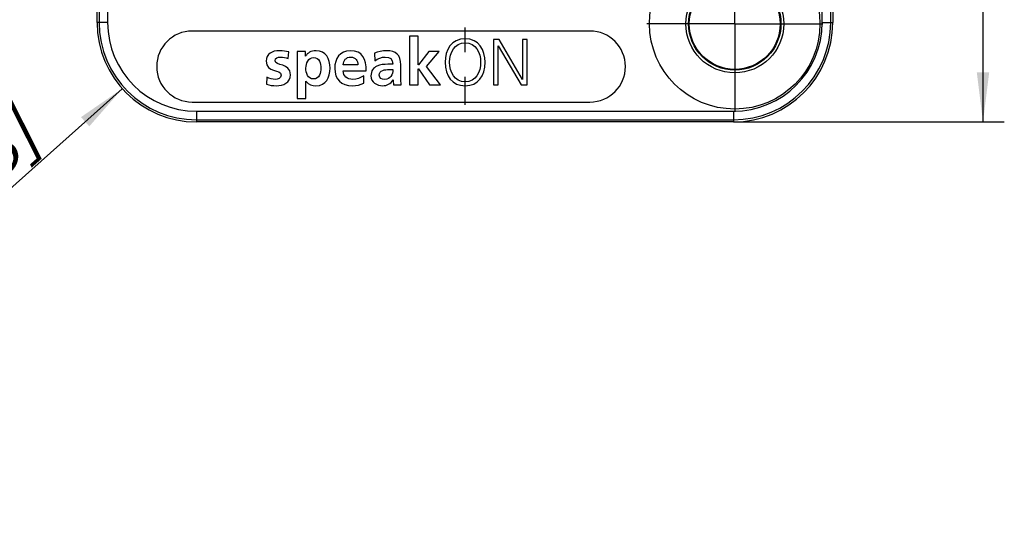
# Model space of a CAD drawing. Units: millimetres. Extents: x 0 to 420, y 0 to 297.
# Drawn here: x 65 to 134, y 149 to 184 of the extents above; entities that cross this region are included whole.
import ezdxf

# ---------------------------------------------------------------- set-up
doc = ezdxf.new("R2010")
doc.units = ezdxf.units.MM
doc.header["$LTSCALE"] = 23.1
doc.linetypes.add('CENTER', pattern=[0.6, 0.375, -0.075, 0.075, -0.075])
doc.layers.get('0').update_dxf_attribs({"linetype": 'CONTINUOUS'})
for name, color, linetype in [('AUSFORMSCHRAEGEN', 7, 'CONTINUOUS'), ('BEZUGSACHSEN', 7, 'CONTINUOUS'), ('RUNDUNGEN', 7, 'CONTINUOUS'), ('ZEICHNUNGSBEMASSUNGEN', 7, 'CONTINUOUS')]:
    doc.layers.add(name, color=color, linetype=linetype)
doc.styles.get("Standard").update_dxf_attribs({"font": 'txt', "width": 0.7})
doc.dimstyles.new('DIMSTYLE_2', dxfattribs={"dimtxt": 3.5, "dimasz": 3.5, "dimexe": 1.5, "dimexo": 0, "dimgap": 0.875, "dimtad": 1, "dimdec": 3, "dimlfac": 0.5, "dimdsep": 46, "dimtxsty": 'STANDARD', "dimblk": '_FILLED', "dimblk1": '_FILLED', "dimblk2": '_FILLED', "dimcen": 0.09, "dimclrt": 5, "dimadec": 3, "dimazin": 2, "dimtp": 0.3, "dimtm": 0.3, "dimtfac": 1, "dimtdec": 3, "dimtofl": 0, "dimtmove": 0, "dimatfit": 3, "dimldrblk": '_FILLED', "dimfxl": 1, "dimtolj": 1, "dimarcsym": 0})
doc.dimstyles.new('DIMSTYLE_4', dxfattribs={"dimtxt": 3.5, "dimasz": 3.5, "dimexe": 1.5, "dimexo": 0, "dimtad": 1, "dimdec": 3, "dimlfac": 0.5, "dimdsep": 46, "dimtxsty": 'STANDARD', "dimblk": '_FILLED', "dimblk1": '_FILLED', "dimblk2": '_FILLED', "dimcen": 0.09, "dimclrt": 5, "dimadec": 3, "dimazin": 2, "dimtp": 0.1, "dimtm": 0.1, "dimtfac": 1, "dimtdec": 3, "dimtofl": 0, "dimtmove": 0, "dimatfit": 3, "dimldrblk": '_FILLED', "dimfxl": 1, "dimtolj": 1, "dimarcsym": 0})

# ---------------------------------------------------------------- blocks, each defined once
blk = doc.blocks.new('_FILLED')
at = {"color": 0, "linetype": 'BYBLOCK'}
blk.add_solid([(0, 0), (-1, 0.125), (-1, -0.125)], dxfattribs=at)
blk = doc.blocks.new('*D1')
at = {"layer": 'ZEICHNUNGSBEMASSUNGEN', "color": 2, "linetype": 'CONTINUOUS'}
for p, q in [((115.322, 238.886), (134.399, 238.886)), ((132.899, 238.886), (132.899, 207.986)), ((132.899, 177.086), (132.899, 207.986)), ((115.322, 177.086), (134.399, 177.086))]:
    blk.add_line(p, q, dxfattribs=at)
at = {"layer": 'ZEICHNUNGSBEMASSUNGEN', "color": 2, "linetype": 'CONTINUOUS', "xscale": 3.5, "yscale": 3.5, "zscale": 3.5}
for p, rotation in [((132.899, 238.886), 90), ((132.899, 177.086), 270)]:
    blk.add_blockref('_FILLED', p, dxfattribs=dict(at, rotation=rotation))
at = {"layer": 'ZEICHNUNGSBEMASSUNGEN', "color": 5, "linetype": 'CONTINUOUS', "insert": (128.493, 207.986), "char_height": 3.5, "width": 34.875, "attachment_point": 2, "rotation": 90, "line_spacing_factor": 0.9}
blk.add_mtext('\\Q15.0;31{\\ftxt.shx;\\W1.000000;\\H3.500000; }[1.220]', dxfattribs=at)
blk = doc.blocks.new('*D5')
at = {"layer": 'ZEICHNUNGSBEMASSUNGEN', "color": 2, "linetype": 'CONTINUOUS'}
blk.add_line((72.299, 179.425), (48.2, 157.925), dxfattribs=at)
at = {"layer": 'ZEICHNUNGSBEMASSUNGEN', "color": 2, "linetype": 'CONTINUOUS', "xscale": 3.5, "yscale": 3.5, "zscale": 3.5, "rotation": 41.7381686857}
blk.add_blockref('_FILLED', (72.299, 179.425), dxfattribs=at)
at = {"layer": 'ZEICHNUNGSBEMASSUNGEN', "color": 5, "linetype": 'CONTINUOUS', "insert": (64.295, 178.189), "char_height": 3.5, "width": 38.25, "attachment_point": 3, "rotation": 41.73817, "line_spacing_factor": 0.9}
blk.add_mtext('\\Q15.0;R3,5{\\ftxt.shx;\\W1.000000;\\H3.500000; }[.138]', dxfattribs=at)

msp = doc.modelspace()

# ---------------------------------------------------------------- linework, layer by layer
at = {"color": 7, "linetype": 'CONTINUOUS'}
for p, q in [((93.13638, 183.1239), (92.52205, 183.1239)), ((92.52205, 183.1239), (92.52205, 179.68551)), ((93.13638, 181.10213), (93.13638, 183.1239)), ((98.84583, 182.88551), (98.44698, 182.88551)), ((98.44698, 182.88551), (98.44698, 179.68551)), ((98.76331, 182.44539), (98.77248, 182.44539)), ((98.76331, 179.68551), (98.76331, 182.44539)), ((98.77248, 182.44539), (100.37248, 179.68551)), ((100.47334, 180.07061), (98.84583, 182.88551)), ((100.79884, 182.88551), (100.48251, 182.88551)), ((100.48251, 182.88551), (100.48251, 180.07061)), ((100.79884, 179.68551), (100.79884, 182.88551)), ((83.97649, 181.55141), (84.01775, 182.01445)), ((85.19598, 182.04654), (84.60916, 182.04654)), ((84.60916, 182.04654), (84.60916, 178.72276)), ((85.19598, 181.71187), (85.19598, 182.04654)), ((85.20514, 181.71187), (85.19598, 181.71187)), ((90.06474, 181.92276), (90.08308, 181.39554)), ((93.87907, 182.04654), (93.14555, 181.10213)), ((93.7232, 180.9921), (94.60343, 182.04654)), ((94.60343, 182.04654), (93.87907, 182.04654)), ((88.8911, 181.09754), (87.84583, 181.09754)), ((91.34383, 181.14339), (91.00457, 181.14339)), ((91.90314, 180.80413), (91.90314, 181.10671)), ((93.14555, 181.10213), (93.13638, 181.10213)), ((94.71345, 179.68551), (93.7232, 180.9921)), ((87.84583, 180.67577), (89.47792, 180.67577)), ((89.30371, 179.81846), (89.30371, 180.31817)), ((91.07792, 180.77663), (91.34383, 180.77663)), ((93.13638, 180.83164), (93.14555, 180.83164)), ((93.13638, 179.68551), (93.13638, 180.83164)), ((93.14555, 180.83164), (93.93408, 179.68551)), ((82.48194, 180.23565), (82.44526, 179.73135)), ((85.22348, 179.956), (85.23265, 179.956)), ((85.22348, 178.72276), (85.22348, 179.956)), ((91.36217, 180.03852), (91.37133, 180.03852)), ((91.39884, 179.68551), (91.93982, 179.68551)), ((92.52205, 179.68551), (93.13638, 179.68551)), ((93.93408, 179.68551), (94.71345, 179.68551)), ((98.44698, 179.68551), (98.76331, 179.68551)), ((100.37248, 179.68551), (100.79884, 179.68551)), ((100.48251, 180.07061), (100.47334, 180.07061)), ((84.60916, 178.72276), (85.22348, 178.72276))]:
    msp.add_line(p, q, dxfattribs=at)
for points in [[(96.43896, 182.94052), (95.4762, 182.94052), (95.02234, 182.15198), (95.03151, 181.28551)], [(95.34784, 181.28551), (95.34784, 181.96402), (95.68709, 182.66545), (96.43896, 182.66545)], [(97.84697, 181.2855), (97.85557, 182.15198), (97.40171, 182.94052), (96.43896, 182.94052)], [(96.43896, 182.66545), (97.19082, 182.66545), (97.53007, 181.96402), (97.53007, 181.28551)], [(83.34841, 182.10155), (82.86704, 182.10155), (82.42234, 181.87691), (82.42234, 181.36803)], [(83.06417, 181.39095), (83.06417, 181.59267), (83.26131, 181.65227), (83.42635, 181.65227)], [(84.01775, 182.01445), (83.8252, 182.05571), (83.63724, 182.10155), (83.34841, 182.10155)], [(83.42635, 181.65227), (83.65099, 181.65227), (83.78853, 181.61559), (83.97649, 181.55141)], [(85.93867, 182.10155), (85.57649, 182.10155), (85.34268, 181.9411), (85.20514, 181.71187)], [(85.22807, 180.8729), (85.22807, 181.20299), (85.38394, 181.62476), (85.77821, 181.62476)], [(85.77821, 181.62476), (86.17706, 181.62476), (86.28709, 181.18923), (86.28709, 180.8729)], [(86.92893, 180.8729), (86.92893, 181.5239), (86.66302, 182.10155), (85.93867, 182.10155)], [(88.35471, 182.10155), (87.62119, 182.10155), (87.25901, 181.53766), (87.25901, 180.85456)], [(87.84583, 181.09754), (87.87334, 181.41387), (88.04755, 181.65227), (88.39139, 181.65227)], [(89.47792, 180.67577), (89.47792, 181.50098), (89.23036, 182.10155), (88.35471, 182.10155)], [(88.39139, 181.65227), (88.73523, 181.65227), (88.87277, 181.39554), (88.8911, 181.09754)], [(90.88537, 182.10155), (90.62406, 182.10155), (90.30314, 182.03279), (90.06474, 181.92276)], [(90.08308, 181.39554), (90.28939, 181.55141), (90.5507, 181.65227), (90.81202, 181.65227)], [(90.81202, 181.65227), (91.1742, 181.65227), (91.34383, 181.5239), (91.34383, 181.14339)], [(91.90314, 181.10671), (91.90314, 181.80356), (91.60514, 182.10155), (90.88537, 182.10155)], [(82.42234, 181.36803), (82.42234, 180.51531), (83.49053, 180.83164), (83.49053, 180.3686)], [(84.13237, 180.40069), (84.13237, 181.25342), (83.06417, 181.01502), (83.06417, 181.39095)], [(90.21145, 181.00585), (89.97764, 180.89124), (89.80801, 180.68493), (89.80801, 180.33193)], [(91.00457, 181.14339), (90.74784, 181.14339), (90.44526, 181.12047), (90.21145, 181.00585)], [(95.03151, 181.28551), (95.04067, 180.30442), (95.51747, 179.63049), (96.43896, 179.63049)], [(96.43896, 179.90557), (95.68709, 179.90557), (95.34784, 180.607), (95.34784, 181.28551)], [(97.53007, 181.28551), (97.53007, 180.607), (97.19082, 179.90557), (96.43896, 179.90557)], [(96.43896, 179.63049), (97.36045, 179.63049), (97.83724, 180.30442), (97.84697, 181.2855)], [(83.49053, 180.3686), (83.49053, 180.13938), (83.24297, 180.07978), (83.08709, 180.07978)], [(83.14211, 179.63049), (83.64182, 179.63049), (84.13237, 179.85055), (84.13237, 180.40069)], [(85.76904, 180.10728), (85.36102, 180.10728), (85.22807, 180.53823), (85.22807, 180.8729)], [(86.28709, 180.8729), (86.28709, 180.5474), (86.17248, 180.10728), (85.76904, 180.10728)], [(85.92492, 179.63049), (86.66302, 179.63049), (86.92893, 180.22648), (86.92893, 180.8729)], [(87.25901, 180.85456), (87.25901, 180.07978), (87.71288, 179.63049), (88.49225, 179.63049)], [(88.51976, 180.07978), (88.13924, 180.07978), (87.87334, 180.29525), (87.84583, 180.67577)], [(89.30371, 180.31817), (89.07449, 180.18981), (88.81775, 180.07978), (88.51976, 180.07978)], [(89.80801, 180.33193), (89.80801, 179.88264), (90.21603, 179.63049), (90.63323, 179.63049)], [(90.39483, 180.3686), (90.39483, 180.73078), (90.80285, 180.77663), (91.07792, 180.77663)], [(90.78451, 180.07978), (90.56446, 180.07978), (90.39483, 180.16688), (90.39483, 180.3686)], [(91.21582, 180.2904), (91.11918, 180.1623), (90.97248, 180.07978), (90.78451, 180.07978)], [(91.34383, 180.77663), (91.34383, 180.59324), (91.31632, 180.42362), (91.21582, 180.2904)], [(91.91225, 180.21273), (91.90772, 180.38694), (91.90314, 180.56574), (91.90314, 180.80413)], [(82.44526, 179.73135), (82.6699, 179.67175), (82.9083, 179.63049), (83.14211, 179.63049)], [(83.08709, 180.07978), (82.8762, 180.07978), (82.67449, 180.13938), (82.48194, 180.23565)], [(85.23265, 179.956), (85.44812, 179.69468), (85.6636, 179.63049), (85.92492, 179.63049)], [(88.49225, 179.63049), (88.82234, 179.63049), (89.07907, 179.69468), (89.30371, 179.81846)], [(90.63323, 179.63049), (90.91288, 179.63049), (91.22004, 179.7772), (91.36217, 180.03852)], [(91.37133, 180.03852), (91.37592, 179.96516), (91.37592, 179.80929), (91.39884, 179.68551)], [(91.93982, 179.68551), (91.92606, 179.86889), (91.91689, 180.03393), (91.91225, 180.21273)]]:
    msp.add_open_spline(points, degree=3, dxfattribs=at)
at = {"layer": 'AUSFORMSCHRAEGEN', "color": 7, "linetype": 'CONTINUOUS'}
for p, q in [((70.52234, 184.08551), (70.52234, 231.88551)), ((122.32234, 231.88551), (122.32234, 184.08551)), ((115.32234, 177.08551), (77.52234, 177.08551))]:
    msp.add_line(p, q, dxfattribs=at)
msp.add_circle((115.42234, 183.98551), 3.2, dxfattribs=at)
for centre, start, end in [((77.52234, 184.08551), 180, 270), ((115.32234, 184.08551), 270, 360)]:
    msp.add_arc(centre, 7, start, end, dxfattribs=at)
at = {"layer": 'BEZUGSACHSEN', "color": 7, "linetype": 'CENTER'}
for p, q in [((96.42234, 207.98551), (96.42234, 178.28504)), ((115.42234, 183.98551), (115.42234, 190.18551)), ((115.42234, 183.98551), (109.22234, 183.98551)), ((115.42234, 183.98551), (121.62234, 183.98551)), ((115.42234, 183.98551), (115.42234, 177.78551))]:
    msp.add_line(p, q, dxfattribs=at)
at = {"layer": 'BEZUGSACHSEN', "color": 7, "linetype": 'CONTINUOUS'}
for p, q in [((105.22234, 183.48551), (77.22234, 183.48551)), ((77.22234, 178.48551), (105.22234, 178.48551))]:
    msp.add_line(p, q, dxfattribs=at)
msp.add_circle((115.42234, 183.98551), 6, dxfattribs=at)
for centre, start, end in [((77.22234, 180.98551), 90, 270), ((105.22234, 180.98551), 270, 90)]:
    msp.add_arc(centre, 2.5, start, end, dxfattribs=at)
at = {"layer": 'RUNDUNGEN', "color": 9, "linetype": 'CONTINUOUS'}
for p, q in [((70.66914, 231.88551), (70.66914, 184.08551)), ((71.26905, 231.88551), (71.26905, 184.08551)), ((121.57562, 184.08551), (121.57562, 231.88551)), ((122.17553, 184.08551), (122.17553, 231.88551)), ((71.26905, 184.08551), (70.52234, 184.08551)), ((121.57562, 184.08551), (122.32234, 184.08551)), ((77.52234, 177.83222), (115.32234, 177.83222)), ((77.52234, 177.83222), (77.52234, 177.08551)), ((115.32234, 177.83222), (115.32234, 177.08551)), ((77.52234, 177.23231), (115.32234, 177.23231))]:
    msp.add_line(p, q, dxfattribs=at)
for radius in [3.44543, 3.25081]:
    msp.add_circle((115.42234, 183.98551), radius, dxfattribs=at)
for centre, radius, start, end in [((77.52234, 184.08551), 6.85319, 180, 270), ((77.52234, 184.08551), 6.25329, 180, 270), ((115.32234, 184.08551), 6.85319, 270, 360), ((115.32234, 184.08551), 6.25329, 270, 360)]:
    msp.add_arc(centre, radius, start, end, dxfattribs=at)

# ---------------------------------------------------------------- dimensions: what is measured, and where the dimension line sits
at = {"layer": 'ZEICHNUNGSBEMASSUNGEN', "color": 2, "linetype": 'CONTINUOUS'}
dim = msp.add_linear_dim(base=(132.89906, 177.08551), p1=(115.32234, 238.88551), p2=(115.32234, 177.08551), angle=270, dimstyle='DIMSTYLE_2', dxfattribs=at)
dim.commit()
dim.dimension.update_dxf_attribs({"geometry": '*D1', "text_midpoint": (132.89906, 207.98551), "dimtype": 160})
dim = msp.add_radius_dim(center=(77.52234, 184.08551), mpoint=(72.29897, 179.42541), text='R<>', dimstyle='DIMSTYLE_4', override={"dimpost": '<>'}, dxfattribs=at)
dim.commit()
dim.dimension.update_dxf_attribs({"geometry": '*D5', "text_midpoint": (55.94584, 168.39496), "dimtype": 164})

doc.saveas('drawing.dxf')
